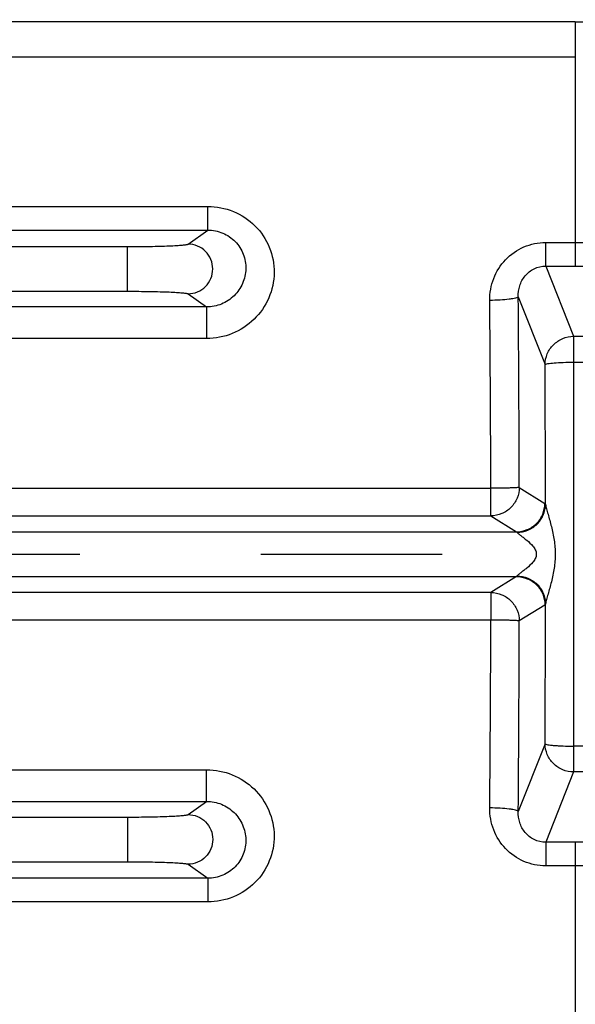
# Model space of a CAD drawing. Units: millimetres. Extents: x 426 to 3228, y 2257 to 4238.
# Drawn here: x 1626 to 1646, y 3320 to 3355 of the extents above; entities that cross this region are included whole.
import ezdxf

# ---------------------------------------------------------------- set-up
doc = ezdxf.new("R2010")
doc.units = ezdxf.units.MM
doc.linetypes.add('CENTER', pattern=[50.8, 31.75, -6.35, 6.35, -6.35])
doc.layers.get('0').update_dxf_attribs({"lineweight": 30})
doc.layers.add('中心线层', color=7, linetype='CENTER', lineweight=25)
doc.layers.add('标注层', color=7, linetype='Continuous', lineweight=25)
doc.styles.get("Standard").update_dxf_attribs({"font": 'gbenor.shx', "bigfont": 'gbcbig.shx'})
doc.dimstyles.get("Standard").update_dxf_attribs({"dimscale": 10, "dimtxt": 2.5, "dimasz": 2, "dimexe": 1.5, "dimexo": 0.5, "dimtad": 1, "dimdsep": 46, "dimtxsty": 'Standard', "dimcen": 0.09, "dimadec": 0, "dimazin": 0, "dimtp": 0.01, "dimtm": 0.01, "dimtfac": 1, "dimtofl": 0, "dimtmove": 0, "dimatfit": 3, "dimfxl": 1, "dimtolj": 1, "dimlwd": 25, "dimlwe": 25, "dimarcsym": 0})

# ---------------------------------------------------------------- blocks, each defined once
blk = doc.blocks.new('*D36')
at = {"layer": 'Defpoints', "color": 0, "transparency": 16777216}
for p in [(1771.326, 3336.062), (1825.557, 3336.062), (1633.963, 3140.663)]:
    blk.add_point(p, dxfattribs=at)
at = {"layer": '标注层', "color": 0, "lineweight": 25, "transparency": 16777216}
for p, q in [((1776.326, 3336.062), (1840.557, 3336.062)), ((1825.557, 3160.663), (1825.557, 3316.062)), ((1638.963, 3140.663), (1840.557, 3140.663))]:
    blk.add_line(p, q, dxfattribs=at)
at = {"layer": '标注层', "color": 0, "transparency": 16777216}
for points in [[(1822.224, 3316.062), (1828.891, 3316.062), (1825.557, 3336.062)], [(1822.224, 3160.663), (1828.891, 3160.663), (1825.557, 3140.663)]]:
    blk.add_solid(points, dxfattribs=at)
at = {"layer": '标注层', "color": 0, "transparency": 16777216, "insert": (1806.807, 3238.362), "char_height": 25, "attachment_point": 5, "rotation": 90}
blk.add_mtext('\\A1;195', dxfattribs=at)
blk = doc.blocks.new('*D37')
at = {"layer": 'Defpoints', "color": 0, "transparency": 16777216}
for p in [(1576.941, 3464.062), (1825.557, 3464.062), (1771.326, 3336.062)]:
    blk.add_point(p, dxfattribs=at)
at = {"layer": '标注层', "color": 0, "lineweight": 25, "transparency": 16777216}
for p, q in [((1581.941, 3464.062), (1840.557, 3464.062)), ((1825.557, 3356.062), (1825.557, 3444.062)), ((1776.326, 3336.062), (1840.557, 3336.062))]:
    blk.add_line(p, q, dxfattribs=at)
at = {"layer": '标注层', "color": 0, "transparency": 16777216}
for points in [[(1822.224, 3444.062), (1828.891, 3444.062), (1825.557, 3464.062)], [(1822.224, 3356.062), (1828.891, 3356.062), (1825.557, 3336.062)]]:
    blk.add_solid(points, dxfattribs=at)
at = {"layer": '标注层', "color": 0, "transparency": 16777216, "insert": (1806.807, 3400.062), "char_height": 25, "attachment_point": 5, "rotation": 90}
blk.add_mtext('\\A1;128', dxfattribs=at)

msp = doc.modelspace()

# ---------------------------------------------------------------- linework, layer by layer
at = {"color": 0, "linetype": 'Continuous', "lineweight": -3}
for p, q in [((1645.563, 3354.72), (1513.563, 3354.72)), ((1645.563, 3354.72), (1645.563, 3346.155)), ((1645.563, 3353.474), (1513.563, 3353.474)), ((1618.192, 3348.247), (1632.682, 3348.247)), ((1632.682, 3347.42), (1632.682, 3348.247)), ((1618.172, 3347.42), (1632.682, 3347.42)), ((1631.991, 3346.928), (1632.682, 3347.42)), ((1617.825, 3346.841), (1629.87, 3346.841)), ((1629.87, 3345.275), (1629.87, 3346.841)), ((1644.525, 3346.985), (1645.563, 3346.985)), ((1644.525, 3346.155), (1644.525, 3346.985)), ((1644.525, 3346.155), (1645.563, 3346.155)), ((1644.525, 3346.155), (1645.501, 3343.696)), ((1529.257, 3345.275), (1629.87, 3345.275)), ((1631.991, 3345.188), (1632.641, 3344.725)), ((1643.563, 3345.082), (1644.503, 3342.711)), ((1632.641, 3344.725), (1526.486, 3344.725)), ((1632.641, 3344.725), (1632.641, 3343.618)), ((1645.501, 3343.696), (1648.263, 3343.696)), ((1645.501, 3343.696), (1645.501, 3328.428)), ((1632.641, 3343.618), (1526.486, 3343.618)), ((1645.501, 3342.79), (1648.263, 3342.79)), ((1616.51, 3338.371), (1642.602, 3338.371)), ((1642.602, 3337.405), (1642.602, 3338.371)), ((1643.6, 3338.404), (1644.497, 3337.843)), ((1616.51, 3337.405), (1642.602, 3337.405)), ((1642.602, 3337.405), (1643.5, 3336.844)), ((1616.262, 3336.844), (1643.5, 3336.844)), ((1616.262, 3335.279), (1643.5, 3335.279)), ((1643.5, 3335.279), (1642.602, 3334.719)), ((1643.523, 3335.299), (1643.5, 3335.279)), ((1642.602, 3334.719), (1616.51, 3334.719)), ((1642.602, 3334.719), (1642.602, 3333.753)), ((1644.497, 3334.28), (1643.6, 3333.72)), ((1642.602, 3333.753), (1616.51, 3333.753)), ((1644.503, 3329.413), (1643.563, 3327.042)), ((1648.263, 3329.334), (1645.501, 3329.334)), ((1526.486, 3328.505), (1632.641, 3328.505)), ((1632.641, 3327.399), (1632.641, 3328.505)), ((1645.501, 3328.428), (1644.525, 3325.969)), ((1648.263, 3328.428), (1645.501, 3328.428)), ((1526.486, 3327.399), (1632.641, 3327.399)), ((1631.991, 3326.936), (1632.641, 3327.399)), ((1529.257, 3326.849), (1629.87, 3326.849)), ((1629.87, 3326.849), (1629.87, 3325.283)), ((1645.563, 3325.969), (1644.525, 3325.969)), ((1644.525, 3325.969), (1644.525, 3325.139)), ((1645.563, 3325.969), (1645.563, 3317.403)), ((1617.825, 3325.283), (1629.87, 3325.283)), ((1631.991, 3325.195), (1632.682, 3324.703)), ((1645.563, 3325.139), (1644.525, 3325.139)), ((1632.682, 3324.703), (1618.172, 3324.703)), ((1632.682, 3324.703), (1632.682, 3323.877)), ((1632.682, 3323.877), (1618.192, 3323.877))]:
    msp.add_line(p, q, dxfattribs=at)
for centre, radius, start, end in [((1645.612, 3457.155), 102.435, 269.9727, 271.04841), ((629.297, 3336.083), 1014.306, 0.131069, 0.508326), ((656.497, 3336.083), 986.108, 0.132918, 0.515536), ((440.498, 3336.069), 1204.023, 0.082285, 0.316047), ((441.757, 3336.05), 1202.764, 359.683831, 359.917838), ((660.222, 3336.019), 982.383, 359.483746, 359.867815), ((633.089, 3336.019), 1010.514, 359.490974, 359.869647)]:
    msp.add_arc(centre, radius, start, end, dxfattribs=at)
for points, knots in [([(1632.682, 3348.247), (1632.986, 3348.247), (1633.601, 3348.128), (1634.378, 3347.613), (1634.896, 3346.839), (1635.07, 3345.925), (1634.875, 3345.015), (1634.344, 3344.248), (1633.561, 3343.738), (1632.946, 3343.618), (1632.641, 3343.618)], [0, 0, 0, 0, 0.125469, 0.250516, 0.375053, 0.499373, 0.623918, 0.748927, 0.87433, 1, 1, 1, 1]), ([(1632.682, 3347.42), (1632.86, 3347.421), (1633.219, 3347.35), (1633.668, 3347.042), (1633.958, 3346.588), (1634.048, 3346.06), (1633.933, 3345.538), (1633.629, 3345.095), (1633.177, 3344.795), (1632.819, 3344.724), (1632.641, 3344.725)], [0, 0, 0, 0, 0.12672, 0.25251, 0.376754, 0.500066, 0.623544, 0.747959, 0.873496, 1, 1, 1, 1]), ([(1629.87, 3346.841), (1630.132, 3346.841), (1630.513, 3346.844), (1630.998, 3346.854), (1631.311, 3346.865), (1631.571, 3346.877), (1631.752, 3346.89), (1631.865, 3346.902), (1631.923, 3346.91), (1631.963, 3346.918), (1631.984, 3346.924), (1631.991, 3346.928)], [0, 0, 0, 0, 0.369442, 0.53739, 0.686053, 0.810353, 0.905941, 0.941959, 0.969693, 0.989021, 1, 1, 1, 1]), ([(1631.991, 3345.188), (1632.103, 3345.188), (1632.331, 3345.234), (1632.619, 3345.427), (1632.812, 3345.717), (1632.879, 3346.058), (1632.812, 3346.399), (1632.619, 3346.689), (1632.331, 3346.882), (1632.103, 3346.928), (1631.991, 3346.928)], [0, 0, 0, 0, 0.124857, 0.249877, 0.374897, 0.5, 0.625103, 0.750123, 0.875143, 1, 1, 1, 1]), ([(1642.565, 3344.956), (1642.563, 3345.215), (1642.656, 3345.74), (1643.081, 3346.416), (1643.737, 3346.877), (1644.264, 3346.985), (1644.525, 3346.985)], [0, 0, 0, 0, 0.249327, 0.498816, 0.749054, 1, 1, 1, 1]), ([(1645.563, 3346.985), (1645.761, 3346.985), (1646.53, 3346.98), (1647.3, 3346.958), (1647.871, 3346.928)], [0, 0, 0, 0, 0.256563, 1, 1, 1, 1]), ([(1643.563, 3345.082), (1643.559, 3345.212), (1643.595, 3345.475), (1643.784, 3345.833), (1644.109, 3346.095), (1644.387, 3346.157), (1644.525, 3346.155)], [0, 0, 0, 0, 0.24226, 0.488165, 0.741303, 1, 1, 1, 1]), ([(1645.563, 3346.155), (1645.728, 3346.155), (1646.37, 3346.149), (1647.011, 3346.121), (1647.487, 3346.085)], [0, 0, 0, 0, 0.256681, 1, 1, 1, 1]), ([(1629.87, 3345.275), (1630.132, 3345.275), (1630.513, 3345.272), (1630.998, 3345.262), (1631.311, 3345.251), (1631.571, 3345.239), (1631.752, 3345.226), (1631.865, 3345.214), (1631.923, 3345.206), (1631.963, 3345.198), (1631.984, 3345.192), (1631.991, 3345.188)], [0, 0, 0, 0, 0.369443, 0.537389, 0.686052, 0.810352, 0.905943, 0.941961, 0.969694, 0.989022, 1, 1, 1, 1]), ([(1643.563, 3345.082), (1643.557, 3345.071), (1643.523, 3345.053), (1643.459, 3345.032), (1643.363, 3345.012), (1643.184, 3344.986), (1642.915, 3344.964), (1642.687, 3344.957), (1642.565, 3344.956)], [0, 0, 0, 0, 0.037973, 0.10532, 0.202187, 0.326175, 0.638898, 1, 1, 1, 1]), ([(1644.503, 3342.711), (1644.505, 3342.838), (1644.559, 3343.096), (1644.782, 3343.421), (1645.112, 3343.64), (1645.372, 3343.694), (1645.501, 3343.696)], [0, 0, 0, 0, 0.248126, 0.497924, 0.748932, 1, 1, 1, 1]), ([(1644.503, 3342.711), (1644.513, 3342.716), (1644.544, 3342.727), (1644.648, 3342.753), (1644.85, 3342.768), (1645.151, 3342.784), (1645.378, 3342.791), (1645.501, 3342.79)], [0, 0, 0, 0, 0.03275, 0.098942, 0.320169, 0.634877, 1, 1, 1, 1]), ([(1643.6, 3338.404), (1643.591, 3338.399), (1643.558, 3338.397), (1643.495, 3338.39), (1643.399, 3338.386), (1643.276, 3338.381), (1643.13, 3338.377), (1642.902, 3338.373), (1642.725, 3338.371), (1642.602, 3338.371)], [0, 0, 0, 0, 0.031178, 0.095961, 0.192446, 0.317065, 0.465621, 0.633034, 1, 1, 1, 1]), ([(1643.6, 3338.404), (1643.6, 3338.274), (1643.547, 3338.012), (1643.325, 3337.68), (1642.994, 3337.458), (1642.732, 3337.405), (1642.602, 3337.405)], [0, 0, 0, 0, 0.250069, 0.500242, 0.750274, 1, 1, 1, 1]), ([(1643.5, 3336.844), (1643.629, 3336.845), (1643.891, 3336.898), (1644.222, 3337.12), (1644.444, 3337.452), (1644.497, 3337.714), (1644.497, 3337.843)], [0, 0, 0, 0, 0.249726, 0.499758, 0.749931, 1, 1, 1, 1]), ([(1644.497, 3337.843), (1644.503, 3337.84), (1644.512, 3337.825), (1644.517, 3337.809), (1644.52, 3337.799)], [0, 0, 0, 0, 0.369383, 1, 1, 1, 1]), ([(1643.523, 3336.825), (1643.651, 3336.827), (1643.91, 3336.88), (1644.239, 3337.097), (1644.462, 3337.418), (1644.518, 3337.673), (1644.52, 3337.799)], [0, 0, 0, 0, 0.252211, 0.503863, 0.753266, 1, 1, 1, 1]), ([(1644.52, 3337.799), (1644.527, 3337.749), (1644.558, 3337.638), (1644.609, 3337.456), (1644.668, 3337.248), (1644.748, 3336.947), (1644.831, 3336.552), (1644.871, 3336.062), (1644.831, 3335.571), (1644.748, 3335.176), (1644.668, 3334.875), (1644.609, 3334.667), (1644.558, 3334.486), (1644.527, 3334.374), (1644.52, 3334.325)], [0, 0, 0, 0, 0.042056, 0.097552, 0.159436, 0.224775, 0.360812, 0.500013, 0.639231, 0.775286, 0.840617, 0.9025, 0.958009, 1, 1, 1, 1]), ([(1643.5, 3336.844), (1643.502, 3336.844), (1643.511, 3336.84), (1643.518, 3336.831), (1643.523, 3336.825)], [0, 0, 0, 0, 0.20465, 1, 1, 1, 1]), ([(1643.523, 3336.825), (1643.536, 3336.806), (1643.582, 3336.768), (1643.66, 3336.707), (1643.759, 3336.632), (1643.904, 3336.516), (1644.05, 3336.385), (1644.168, 3336.219), (1644.21, 3336.062), (1644.169, 3335.904), (1644.048, 3335.74), (1643.904, 3335.607), (1643.758, 3335.491), (1643.66, 3335.417), (1643.582, 3335.355), (1643.536, 3335.318), (1643.523, 3335.299)], [0, 0, 0, 0, 0.033055, 0.083807, 0.144195, 0.209939, 0.35068, 0.424633, 0.500142, 0.575213, 0.649579, 0.790185, 0.855997, 0.916317, 0.967027, 1, 1, 1, 1]), ([(1643.5, 3335.279), (1643.629, 3335.279), (1643.891, 3335.226), (1644.222, 3335.004), (1644.444, 3334.672), (1644.497, 3334.41), (1644.497, 3334.28)], [0, 0, 0, 0, 0.249726, 0.499758, 0.749931, 1, 1, 1, 1]), ([(1643.523, 3335.299), (1643.651, 3335.297), (1643.91, 3335.243), (1644.239, 3335.027), (1644.462, 3334.706), (1644.518, 3334.451), (1644.52, 3334.325)], [0, 0, 0, 0, 0.252211, 0.503863, 0.753266, 1, 1, 1, 1]), ([(1642.602, 3334.719), (1642.732, 3334.719), (1642.994, 3334.666), (1643.325, 3334.443), (1643.547, 3334.112), (1643.6, 3333.85), (1643.6, 3333.72)], [0, 0, 0, 0, 0.249726, 0.499758, 0.749931, 1, 1, 1, 1]), ([(1644.52, 3334.325), (1644.517, 3334.315), (1644.512, 3334.299), (1644.503, 3334.284), (1644.497, 3334.28)], [0, 0, 0, 0, 0.630701, 1, 1, 1, 1]), ([(1643.6, 3333.72), (1643.59, 3333.718), (1643.558, 3333.727), (1643.495, 3333.733), (1643.399, 3333.74), (1643.276, 3333.743), (1643.13, 3333.746), (1642.902, 3333.75), (1642.724, 3333.755), (1642.602, 3333.753)], [0, 0, 0, 0, 0.030761, 0.095837, 0.192441, 0.31709, 0.465653, 0.633067, 1, 1, 1, 1]), ([(1644.503, 3329.413), (1644.511, 3329.404), (1644.545, 3329.395), (1644.607, 3329.381), (1644.704, 3329.369), (1644.826, 3329.358), (1644.973, 3329.348), (1645.2, 3329.338), (1645.378, 3329.335), (1645.501, 3329.334)], [0, 0, 0, 0, 0.033706, 0.099378, 0.196047, 0.320409, 0.468397, 0.635015, 1, 1, 1, 1]), ([(1645.501, 3328.428), (1645.372, 3328.43), (1645.112, 3328.483), (1644.782, 3328.702), (1644.559, 3329.028), (1644.505, 3329.285), (1644.503, 3329.413)], [0, 0, 0, 0, 0.251068, 0.502076, 0.751874, 1, 1, 1, 1]), ([(1632.641, 3328.505), (1632.946, 3328.505), (1633.561, 3328.386), (1634.344, 3327.876), (1634.875, 3327.109), (1635.07, 3326.199), (1634.896, 3325.285), (1634.378, 3324.511), (1633.601, 3323.996), (1632.986, 3323.877), (1632.682, 3323.877)], [0, 0, 0, 0, 0.125665, 0.251065, 0.376068, 0.50061, 0.624929, 0.74947, 0.874521, 1, 1, 1, 1]), ([(1632.641, 3327.399), (1632.819, 3327.399), (1633.177, 3327.329), (1633.629, 3327.029), (1633.933, 3326.586), (1634.048, 3326.063), (1633.958, 3325.536), (1633.668, 3325.082), (1633.219, 3324.774), (1632.86, 3324.703), (1632.682, 3324.703)], [0, 0, 0, 0, 0.126499, 0.252031, 0.376441, 0.499916, 0.623227, 0.747474, 0.873269, 1, 1, 1, 1]), ([(1644.525, 3325.139), (1644.264, 3325.139), (1643.737, 3325.246), (1643.081, 3325.707), (1642.656, 3326.383), (1642.563, 3326.908), (1642.565, 3327.168)], [0, 0, 0, 0, 0.250939, 0.501174, 0.750666, 1, 1, 1, 1]), ([(1643.563, 3327.042), (1643.557, 3327.053), (1643.523, 3327.071), (1643.459, 3327.092), (1643.363, 3327.112), (1643.184, 3327.138), (1642.915, 3327.159), (1642.687, 3327.167), (1642.565, 3327.168)], [0, 0, 0, 0, 0.037973, 0.105319, 0.202186, 0.326174, 0.638897, 1, 1, 1, 1]), ([(1629.87, 3326.849), (1630.132, 3326.849), (1630.513, 3326.851), (1630.998, 3326.862), (1631.311, 3326.873), (1631.571, 3326.885), (1631.752, 3326.898), (1631.865, 3326.909), (1631.923, 3326.917), (1631.963, 3326.926), (1631.984, 3326.932), (1631.991, 3326.936)], [0, 0, 0, 0, 0.369443, 0.537389, 0.686052, 0.810352, 0.905943, 0.941961, 0.969694, 0.989022, 1, 1, 1, 1]), ([(1631.991, 3326.936), (1632.103, 3326.936), (1632.331, 3326.89), (1632.619, 3326.696), (1632.812, 3326.407), (1632.879, 3326.066), (1632.812, 3325.725), (1632.619, 3325.435), (1632.331, 3325.242), (1632.103, 3325.196), (1631.991, 3325.195)], [0, 0, 0, 0, 0.124857, 0.249877, 0.374897, 0.5, 0.625103, 0.750123, 0.875143, 1, 1, 1, 1]), ([(1644.525, 3325.969), (1644.387, 3325.967), (1644.109, 3326.028), (1643.784, 3326.291), (1643.595, 3326.648), (1643.559, 3326.912), (1643.563, 3327.042)], [0, 0, 0, 0, 0.258689, 0.511825, 0.757734, 1, 1, 1, 1]), ([(1647.487, 3326.039), (1647.333, 3326.027), (1646.692, 3325.985), (1646.051, 3325.969), (1645.563, 3325.969)], [0, 0, 0, 0, 0.240748, 1, 1, 1, 1]), ([(1629.87, 3325.283), (1630.132, 3325.283), (1630.513, 3325.28), (1630.998, 3325.269), (1631.311, 3325.259), (1631.571, 3325.246), (1631.752, 3325.234), (1631.865, 3325.222), (1631.923, 3325.214), (1631.963, 3325.206), (1631.984, 3325.2), (1631.991, 3325.195)], [0, 0, 0, 0, 0.369442, 0.53739, 0.686053, 0.810353, 0.905941, 0.941959, 0.969693, 0.989021, 1, 1, 1, 1]), ([(1647.871, 3325.196), (1647.686, 3325.186), (1646.917, 3325.152), (1646.148, 3325.139), (1645.563, 3325.139)], [0, 0, 0, 0, 0.240866, 1, 1, 1, 1])]:
    msp.add_open_spline(points, degree=3, knots=knots, dxfattribs=at)
at = {"layer": '中心线层', "color": 1}
msp.add_line((1342.445, 3336.062), (1771.326, 3336.062), dxfattribs=at)

# ---------------------------------------------------------------- dimensions: what is measured, and where the dimension line sits
at = {"layer": '标注层', "color": 3}
dim = msp.add_linear_dim(base=(1825.557, 3464.062), p1=(1771.326, 3336.062), p2=(1576.941, 3464.062), angle=90, dimstyle='Standard', dxfattribs=at)
dim.commit()
dim.dimension.update_dxf_attribs({"geometry": '*D37', "text_midpoint": (1806.807, 3400.062)})
dim = msp.add_linear_dim(base=(1825.557, 3336.062), p1=(1633.963, 3140.663), p2=(1771.326, 3336.062), angle=90, text='195', dimstyle='Standard', dxfattribs=at)
dim.commit()
dim.dimension.update_dxf_attribs({"geometry": '*D36', "text_midpoint": (1806.807, 3238.362)})

doc.saveas('drawing.dxf')
